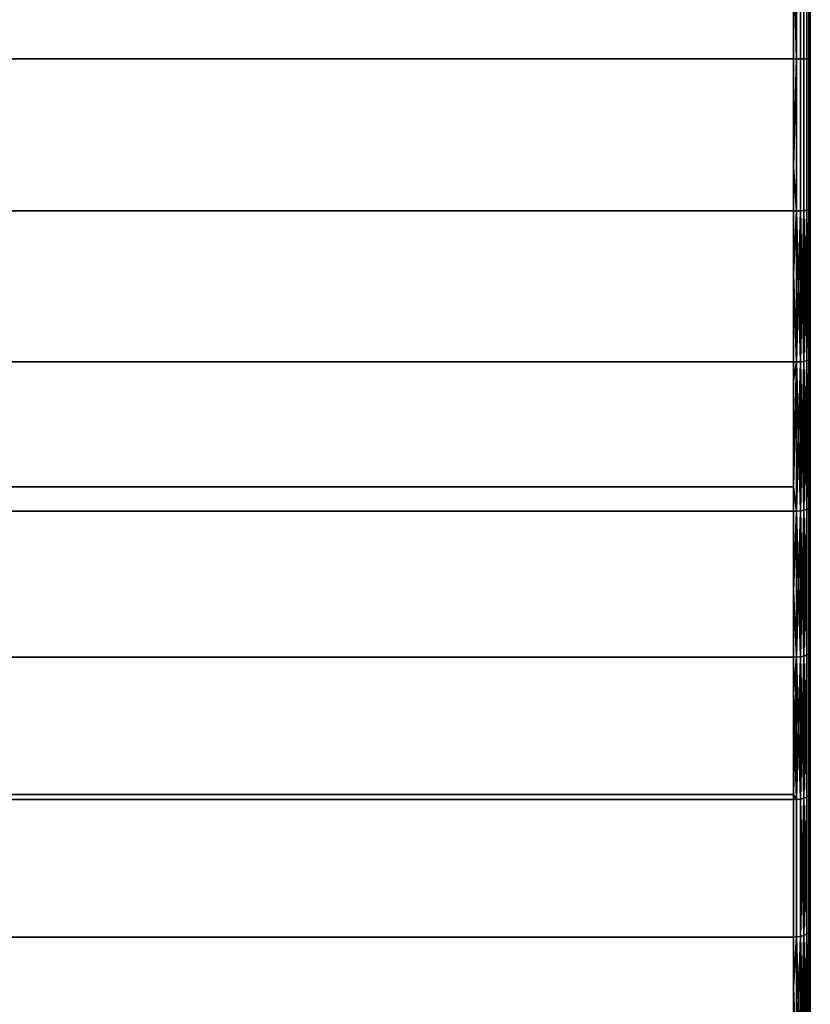
# Model space of a CAD drawing. Extents: x -0.051 to 0.051, y -0.912 to 0.
# Drawn here: x 0.033 to 0.042, y -0.064 to -0.053 of the extents above; entities that cross this region are included whole.
import ezdxf

# ---------------------------------------------------------------- set-up
doc = ezdxf.new("R2010")
doc.units = 0
doc.layers.add('L9_DREHEINHEIT_FARBE', color=7, linetype='CONTINUOUS')

msp = doc.modelspace()

# ---------------------------------------------------------------- linework, layer by layer
at = {"layer": 'L9_DREHEINHEIT_FARBE', "color": 253}
for points, invisible_edges in [([(-0.0418, -0.051816, 0.131552), (0.0418, -0.05129, 0.131573), (-0.0418, -0.0531, 0.1315), (-0.0418, -0.051816, 0.131552)], 11), ([(-0.0418, -0.0531, 0.1315), (0.0418, -0.05129, 0.131573), (0.0418, -0.0531, 0.1315), (-0.0418, -0.0531, 0.1315)], 11), ([(0.0418, -0.0531, 0.1765), (-0.0418, -0.05129, 0.176427), (-0.0418, -0.0531, 0.1765), (0.0418, -0.0531, 0.1765)], 9), ([(-0.0418, -0.05129, 0.176427), (0.0418, -0.0531, 0.1765), (0.0418, -0.05129, 0.176427), (-0.0418, -0.05129, 0.176427)], 9), ([(0.0418, -0.0531, 0.1315), (0.0418, -0.05129, 0.131573), (0.0418, -0.051816, 0.131552), (0.0418, -0.0531, 0.1315)], 9), ([(0.041834, -0.0531, 0.131503), (0.0418, -0.051816, 0.131552), (0.041834, -0.05129, 0.131576), (0.041834, -0.0531, 0.131503)], 8), ([(0.041834, -0.0531, 0.176497), (0.0418, -0.05129, 0.176427), (0.0418, -0.0531, 0.1765), (0.041834, -0.0531, 0.176497)], 9), ([(0.0418, -0.05129, 0.176427), (0.041834, -0.0531, 0.176497), (0.041834, -0.05129, 0.176424), (0.0418, -0.05129, 0.176427)], 9), ([(0.041881, -0.0531, 0.176483), (0.041834, -0.05129, 0.176424), (0.041834, -0.0531, 0.176497), (0.041881, -0.0531, 0.176483)], 9), ([(0.041834, -0.05129, 0.176424), (0.041881, -0.0531, 0.176483), (0.041881, -0.051291, 0.17641), (0.041834, -0.05129, 0.176424)], 9), ([(0.041881, -0.051291, 0.13159), (0.041834, -0.0531, 0.131503), (0.041834, -0.05129, 0.131576), (0.041881, -0.051291, 0.13159)], 9), ([(0.041834, -0.0531, 0.131503), (0.041881, -0.051291, 0.13159), (0.041881, -0.0531, 0.131517), (0.041834, -0.0531, 0.131503)], 9), ([(0.041923, -0.0531, 0.176458), (0.041881, -0.051291, 0.17641), (0.041881, -0.0531, 0.176483), (0.041923, -0.0531, 0.176458)], 9), ([(0.041881, -0.051291, 0.17641), (0.041923, -0.0531, 0.176458), (0.041923, -0.051293, 0.176385), (0.041881, -0.051291, 0.17641)], 9), ([(0.041923, -0.051293, 0.131615), (0.041881, -0.0531, 0.131517), (0.041881, -0.051291, 0.13159), (0.041923, -0.051293, 0.131615)], 9), ([(0.041881, -0.0531, 0.131517), (0.041923, -0.051293, 0.131615), (0.041923, -0.0531, 0.131542), (0.041881, -0.0531, 0.131517)], 9), ([(0.041958, -0.0531, 0.176423), (0.041923, -0.051293, 0.176385), (0.041923, -0.0531, 0.176458), (0.041958, -0.0531, 0.176423)], 9), ([(0.041923, -0.051293, 0.176385), (0.041958, -0.0531, 0.176423), (0.041958, -0.051296, 0.17635), (0.041923, -0.051293, 0.176385)], 9), ([(0.041958, -0.051296, 0.13165), (0.041923, -0.0531, 0.131542), (0.041923, -0.051293, 0.131615), (0.041958, -0.051296, 0.13165)], 9), ([(0.041923, -0.0531, 0.131542), (0.041958, -0.051296, 0.13165), (0.041958, -0.0531, 0.131577), (0.041923, -0.0531, 0.131542)], 9), ([(0.041983, -0.0531, 0.176381), (0.041958, -0.051296, 0.17635), (0.041958, -0.0531, 0.176423), (0.041983, -0.0531, 0.176381)], 9), ([(0.041958, -0.051296, 0.17635), (0.041983, -0.0531, 0.176381), (0.041983, -0.051299, 0.176308), (0.041958, -0.051296, 0.17635)], 9), ([(0.041983, -0.051299, 0.131692), (0.041958, -0.0531, 0.131577), (0.041958, -0.051296, 0.13165), (0.041983, -0.051299, 0.131692)], 9), ([(0.041958, -0.0531, 0.131577), (0.041983, -0.051299, 0.131692), (0.041983, -0.0531, 0.131619), (0.041958, -0.0531, 0.131577)], 9), ([(0.041983, -0.051299, 0.176308), (0.041983, -0.0531, 0.176381), (0.041997, -0.0531, 0.176333), (0.041983, -0.051299, 0.176308)], 8), ([(0.041983, -0.051299, 0.176308), (0.041997, -0.0531, 0.176333), (0.041997, -0.051303, 0.176261), (0.041983, -0.051299, 0.176308)], 8), ([(0.041997, -0.051303, 0.131739), (0.041983, -0.0531, 0.131619), (0.041983, -0.051299, 0.131692), (0.041997, -0.051303, 0.131739)], 9), ([(0.041983, -0.0531, 0.131619), (0.041997, -0.051303, 0.131739), (0.041997, -0.0531, 0.131666), (0.041983, -0.0531, 0.131619)], 9), ([(0.042, -0.0531, 0.1763), (0.041997, -0.051303, 0.176261), (0.041997, -0.0531, 0.176333), (0.042, -0.0531, 0.1763)], 9), ([(0.041997, -0.051303, 0.176261), (0.042, -0.0531, 0.1763), (0.042, -0.051306, 0.176228), (0.041997, -0.051303, 0.176261)], 9), ([(0.041997, -0.051303, 0.131739), (0.042, -0.051306, 0.131772), (0.042, -0.0531, 0.1317), (0.041997, -0.051303, 0.131739)], 8), ([(0.041997, -0.051303, 0.131739), (0.042, -0.0531, 0.1317), (0.041997, -0.0531, 0.131666), (0.041997, -0.051303, 0.131739)], 8), ([(0.042, -0.0531, 0.1763), (0.042, -0.0531, 0.1317), (0.042, -0.051306, 0.176228), (0.042, -0.0531, 0.1763)], 11), ([(0.042, -0.051306, 0.176228), (0.042, -0.0531, 0.1317), (0.042, -0.051306, 0.131772), (0.042, -0.051306, 0.176228)], 13), ([(0.041834, -0.0531, 0.131503), (0.0418, -0.0531, 0.1315), (0.0418, -0.051816, 0.131552), (0.041834, -0.0531, 0.131503)], 8), ([(0.0418, -0.0531, 0.1315), (-0.0418, -0.054384, 0.131552), (-0.0418, -0.0531, 0.1315), (0.0418, -0.0531, 0.1315)], 9), ([(-0.0418, -0.054384, 0.131552), (0.0418, -0.0531, 0.1315), (-0.0418, -0.05491, 0.131573), (-0.0418, -0.054384, 0.131552)], 11), ([(-0.0418, -0.05491, 0.131573), (0.0418, -0.0531, 0.1315), (0.0418, -0.05491, 0.131573), (-0.0418, -0.05491, 0.131573)], 11), ([(0.0418, -0.05491, 0.176427), (-0.0418, -0.0531, 0.1765), (-0.0418, -0.05491, 0.176427), (0.0418, -0.05491, 0.176427)], 9), ([(-0.0418, -0.0531, 0.1765), (0.0418, -0.05491, 0.176427), (0.0418, -0.0531, 0.1765), (-0.0418, -0.0531, 0.1765)], 9), ([(0.0418, -0.05491, 0.131573), (0.0418, -0.0531, 0.1315), (0.0418, -0.054384, 0.131552), (0.0418, -0.05491, 0.131573)], 9), ([(0.041834, -0.0531, 0.131503), (0.0418, -0.054384, 0.131552), (0.0418, -0.0531, 0.1315), (0.041834, -0.0531, 0.131503)], 8), ([(0.041834, -0.05491, 0.131576), (0.0418, -0.054384, 0.131552), (0.041834, -0.0531, 0.131503), (0.041834, -0.05491, 0.131576)], 8), ([(0.041834, -0.05491, 0.176424), (0.0418, -0.0531, 0.1765), (0.0418, -0.05491, 0.176427), (0.041834, -0.05491, 0.176424)], 9), ([(0.0418, -0.0531, 0.1765), (0.041834, -0.05491, 0.176424), (0.041834, -0.0531, 0.176497), (0.0418, -0.0531, 0.1765)], 9), ([(0.041881, -0.0531, 0.131517), (0.041834, -0.05491, 0.131576), (0.041834, -0.0531, 0.131503), (0.041881, -0.0531, 0.131517)], 9), ([(0.041834, -0.05491, 0.131576), (0.041881, -0.0531, 0.131517), (0.041881, -0.054909, 0.13159), (0.041834, -0.05491, 0.131576)], 9), ([(0.041881, -0.054909, 0.17641), (0.041834, -0.0531, 0.176497), (0.041834, -0.05491, 0.176424), (0.041881, -0.054909, 0.17641)], 9), ([(0.041834, -0.0531, 0.176497), (0.041881, -0.054909, 0.17641), (0.041881, -0.0531, 0.176483), (0.041834, -0.0531, 0.176497)], 9), ([(0.041923, -0.0531, 0.131542), (0.041881, -0.054909, 0.13159), (0.041881, -0.0531, 0.131517), (0.041923, -0.0531, 0.131542)], 9), ([(0.041881, -0.054909, 0.13159), (0.041923, -0.0531, 0.131542), (0.041923, -0.054907, 0.131615), (0.041881, -0.054909, 0.13159)], 9), ([(0.041923, -0.054907, 0.176385), (0.041881, -0.0531, 0.176483), (0.041881, -0.054909, 0.17641), (0.041923, -0.054907, 0.176385)], 9), ([(0.041881, -0.0531, 0.176483), (0.041923, -0.054907, 0.176385), (0.041923, -0.0531, 0.176458), (0.041881, -0.0531, 0.176483)], 9), ([(0.041923, -0.0531, 0.131542), (0.041958, -0.054904, 0.13165), (0.041923, -0.054907, 0.131615), (0.041923, -0.0531, 0.131542)], 9), ([(0.041958, -0.054904, 0.13165), (0.041923, -0.0531, 0.131542), (0.041958, -0.0531, 0.131577), (0.041958, -0.054904, 0.13165)], 9), ([(0.041958, -0.054904, 0.17635), (0.041923, -0.0531, 0.176458), (0.041923, -0.054907, 0.176385), (0.041958, -0.054904, 0.17635)], 9), ([(0.041923, -0.0531, 0.176458), (0.041958, -0.054904, 0.17635), (0.041958, -0.0531, 0.176423), (0.041923, -0.0531, 0.176458)], 9), ([(0.041958, -0.0531, 0.131577), (0.041983, -0.054901, 0.131692), (0.041958, -0.054904, 0.13165), (0.041958, -0.0531, 0.131577)], 9), ([(0.041983, -0.054901, 0.131692), (0.041958, -0.0531, 0.131577), (0.041983, -0.0531, 0.131619), (0.041983, -0.054901, 0.131692)], 9), ([(0.041983, -0.054901, 0.176308), (0.041958, -0.0531, 0.176423), (0.041958, -0.054904, 0.17635), (0.041983, -0.054901, 0.176308)], 9), ([(0.041958, -0.0531, 0.176423), (0.041983, -0.054901, 0.176308), (0.041983, -0.0531, 0.176381), (0.041958, -0.0531, 0.176423)], 9), ([(0.041983, -0.0531, 0.176381), (0.041983, -0.054901, 0.176308), (0.041997, -0.054897, 0.176261), (0.041983, -0.0531, 0.176381)], 8), ([(0.041997, -0.0531, 0.176333), (0.041983, -0.0531, 0.176381), (0.041997, -0.054897, 0.176261), (0.041997, -0.0531, 0.176333)], 8), ([(0.041983, -0.0531, 0.131619), (0.041997, -0.054897, 0.131739), (0.041983, -0.054901, 0.131692), (0.041983, -0.0531, 0.131619)], 9), ([(0.041997, -0.054897, 0.131739), (0.041983, -0.0531, 0.131619), (0.041997, -0.0531, 0.131666), (0.041997, -0.054897, 0.131739)], 9), ([(0.041997, -0.0531, 0.131666), (0.042, -0.0531, 0.1317), (0.042, -0.054894, 0.131772), (0.041997, -0.0531, 0.131666)], 8), ([(0.041997, -0.0531, 0.131666), (0.042, -0.054894, 0.131772), (0.041997, -0.054897, 0.131739), (0.041997, -0.0531, 0.131666)], 8), ([(0.042, -0.054894, 0.176228), (0.041997, -0.0531, 0.176333), (0.041997, -0.054897, 0.176261), (0.042, -0.054894, 0.176228)], 9), ([(0.041997, -0.0531, 0.176333), (0.042, -0.054894, 0.176228), (0.042, -0.0531, 0.1763), (0.041997, -0.0531, 0.176333)], 9), ([(0.042, -0.054894, 0.176228), (0.042, -0.054894, 0.131772), (0.042, -0.0531, 0.1763), (0.042, -0.054894, 0.176228)], 11), ([(0.042, -0.0531, 0.1763), (0.042, -0.054894, 0.131772), (0.042, -0.0531, 0.1317), (0.042, -0.0531, 0.1763)], 13), ([(0.041834, -0.05491, 0.131576), (0.0418, -0.05491, 0.131573), (0.0418, -0.054384, 0.131552), (0.041834, -0.05491, 0.131576)], 8), ([(-0.0418, -0.055663, 0.176336), (0.0418, -0.056709, 0.176209), (-0.0418, -0.05491, 0.176427), (-0.0418, -0.055663, 0.176336)], 11), ([(-0.0418, -0.05491, 0.176427), (0.0418, -0.056709, 0.176209), (0.0418, -0.05491, 0.176427), (-0.0418, -0.05491, 0.176427)], 11), ([(0.0418, -0.05491, 0.131573), (-0.0418, -0.056709, 0.131791), (-0.0418, -0.05491, 0.131573), (0.0418, -0.05491, 0.131573)], 9), ([(-0.0418, -0.056709, 0.131791), (0.0418, -0.05491, 0.131573), (0.0418, -0.056709, 0.131791), (-0.0418, -0.056709, 0.131791)], 9), ([(0.0418, -0.05491, 0.176427), (0.0418, -0.056709, 0.176209), (0.0418, -0.055663, 0.176336), (0.0418, -0.05491, 0.176427)], 9), ([(0.041834, -0.05491, 0.131576), (0.0418, -0.056709, 0.131791), (0.0418, -0.05491, 0.131573), (0.041834, -0.05491, 0.131576)], 9), ([(0.0418, -0.056709, 0.131791), (0.041834, -0.05491, 0.131576), (0.041834, -0.056709, 0.131794), (0.0418, -0.056709, 0.131791)], 9), ([(0.041834, -0.05491, 0.176424), (0.0418, -0.05491, 0.176427), (0.0418, -0.055663, 0.176336), (0.041834, -0.05491, 0.176424)], 8), ([(0.041834, -0.05491, 0.176424), (0.0418, -0.055663, 0.176336), (0.041834, -0.056709, 0.176206), (0.041834, -0.05491, 0.176424)], 8), ([(0.041881, -0.054909, 0.13159), (0.041834, -0.056709, 0.131794), (0.041834, -0.05491, 0.131576), (0.041881, -0.054909, 0.13159)], 8), ([(0.041881, -0.056707, 0.131808), (0.041834, -0.056709, 0.131794), (0.041881, -0.054909, 0.13159), (0.041881, -0.056707, 0.131808)], 8), ([(0.041881, -0.054909, 0.17641), (0.041834, -0.05491, 0.176424), (0.041881, -0.056707, 0.176192), (0.041881, -0.054909, 0.17641)], 8), ([(0.041881, -0.056707, 0.176192), (0.041834, -0.05491, 0.176424), (0.041834, -0.056709, 0.176206), (0.041881, -0.056707, 0.176192)], 8), ([(0.041923, -0.054907, 0.131615), (0.041881, -0.056707, 0.131808), (0.041881, -0.054909, 0.13159), (0.041923, -0.054907, 0.131615)], 8), ([(0.041923, -0.056702, 0.131833), (0.041881, -0.056707, 0.131808), (0.041923, -0.054907, 0.131615), (0.041923, -0.056702, 0.131833)], 8), ([(0.041923, -0.054907, 0.176385), (0.041881, -0.054909, 0.17641), (0.041923, -0.056702, 0.176167), (0.041923, -0.054907, 0.176385)], 8), ([(0.041923, -0.056702, 0.176167), (0.041881, -0.054909, 0.17641), (0.041881, -0.056707, 0.176192), (0.041923, -0.056702, 0.176167)], 8), ([(0.041958, -0.054904, 0.13165), (0.041923, -0.056702, 0.131833), (0.041923, -0.054907, 0.131615), (0.041958, -0.054904, 0.13165)], 8), ([(0.041958, -0.056697, 0.131867), (0.041923, -0.056702, 0.131833), (0.041958, -0.054904, 0.13165), (0.041958, -0.056697, 0.131867)], 8), ([(0.041958, -0.054904, 0.17635), (0.041923, -0.054907, 0.176385), (0.041958, -0.056697, 0.176133), (0.041958, -0.054904, 0.17635)], 8), ([(0.041958, -0.056697, 0.176133), (0.041923, -0.054907, 0.176385), (0.041923, -0.056702, 0.176167), (0.041958, -0.056697, 0.176133)], 8), ([(0.041983, -0.054901, 0.131692), (0.041958, -0.056697, 0.131867), (0.041958, -0.054904, 0.13165), (0.041983, -0.054901, 0.131692)], 8), ([(0.041983, -0.054901, 0.131692), (0.041983, -0.05669, 0.131909), (0.041958, -0.056697, 0.131867), (0.041983, -0.054901, 0.131692)], 8), ([(0.041983, -0.054901, 0.176308), (0.041958, -0.054904, 0.17635), (0.041983, -0.05669, 0.176091), (0.041983, -0.054901, 0.176308)], 8), ([(0.041958, -0.054904, 0.17635), (0.041958, -0.056697, 0.176133), (0.041983, -0.05669, 0.176091), (0.041958, -0.054904, 0.17635)], 8), ([(0.041997, -0.054897, 0.176261), (0.041983, -0.054901, 0.176308), (0.041997, -0.056683, 0.176044), (0.041997, -0.054897, 0.176261)], 8), ([(0.041997, -0.054897, 0.131739), (0.041983, -0.05669, 0.131909), (0.041983, -0.054901, 0.131692), (0.041997, -0.054897, 0.131739)], 8), ([(0.041997, -0.054897, 0.131739), (0.041997, -0.056683, 0.131956), (0.041983, -0.05669, 0.131909), (0.041997, -0.054897, 0.131739)], 8), ([(0.041983, -0.054901, 0.176308), (0.041983, -0.05669, 0.176091), (0.041997, -0.056683, 0.176044), (0.041983, -0.054901, 0.176308)], 8), ([(0.042, -0.056677, 0.131989), (0.041997, -0.054897, 0.131739), (0.042, -0.054894, 0.131772), (0.042, -0.056677, 0.131989)], 9), ([(0.041997, -0.054897, 0.176261), (0.042, -0.056677, 0.176011), (0.042, -0.054894, 0.176228), (0.041997, -0.054897, 0.176261)], 9), ([(0.041997, -0.054897, 0.131739), (0.042, -0.056677, 0.131989), (0.041997, -0.056683, 0.131956), (0.041997, -0.054897, 0.131739)], 9), ([(0.042, -0.056677, 0.176011), (0.041997, -0.054897, 0.176261), (0.041997, -0.056683, 0.176044), (0.042, -0.056677, 0.176011)], 9), ([(0.042, -0.056677, 0.176011), (0.042, -0.056677, 0.131989), (0.042, -0.054894, 0.176228), (0.042, -0.056677, 0.176011)], 11), ([(0.042, -0.054894, 0.176228), (0.042, -0.056677, 0.131989), (0.042, -0.054894, 0.131772), (0.042, -0.054894, 0.176228)], 13), ([(0.0418, -0.056709, 0.176209), (-0.0418, -0.055663, 0.176336), (-0.0418, -0.056709, 0.176209), (0.0418, -0.056709, 0.176209)], 9), ([(0.041834, -0.056709, 0.176206), (0.0418, -0.055663, 0.176336), (0.0418, -0.056709, 0.176209), (0.041834, -0.056709, 0.176206)], 8), ([(0.0418, -0.056709, 0.131791), (-0.0418, -0.056935, 0.131837), (-0.0418, -0.056709, 0.131791), (0.0418, -0.056709, 0.131791)], 9), ([(-0.0418, -0.056935, 0.131837), (0.0418, -0.056709, 0.131791), (-0.0418, -0.058485, 0.132154), (-0.0418, -0.056935, 0.131837)], 11), ([(-0.0418, -0.058485, 0.132154), (0.0418, -0.056709, 0.131791), (0.0418, -0.058485, 0.132154), (-0.0418, -0.058485, 0.132154)], 11), ([(0.0418, -0.058194, 0.175905), (-0.0418, -0.056709, 0.176209), (-0.0418, -0.058194, 0.175905), (0.0418, -0.058194, 0.175905)], 9), ([(-0.0418, -0.056709, 0.176209), (0.0418, -0.058194, 0.175905), (0.0418, -0.056709, 0.176209), (-0.0418, -0.056709, 0.176209)], 9), ([(0.0418, -0.058485, 0.132154), (0.0418, -0.056709, 0.131791), (0.0418, -0.056935, 0.131837), (0.0418, -0.058485, 0.132154)], 9), ([(0.041834, -0.056709, 0.131794), (0.0418, -0.056935, 0.131837), (0.0418, -0.056709, 0.131791), (0.041834, -0.056709, 0.131794)], 8), ([(0.041834, -0.056709, 0.131794), (0.0418, -0.058485, 0.132154), (0.0418, -0.056935, 0.131837), (0.041834, -0.056709, 0.131794)], 9), ([(0.0418, -0.058485, 0.132154), (0.041834, -0.056709, 0.131794), (0.041834, -0.058484, 0.132157), (0.0418, -0.058485, 0.132154)], 9), ([(0.041834, -0.056709, 0.176206), (0.0418, -0.058194, 0.175905), (0.041834, -0.058484, 0.175843), (0.041834, -0.056709, 0.176206)], 8), ([(0.041834, -0.056709, 0.176206), (0.0418, -0.056709, 0.176209), (0.0418, -0.058194, 0.175905), (0.041834, -0.056709, 0.176206)], 8), ([(0.041881, -0.056707, 0.131808), (0.041834, -0.058484, 0.132157), (0.041834, -0.056709, 0.131794), (0.041881, -0.056707, 0.131808)], 8), ([(0.041881, -0.058481, 0.13217), (0.041834, -0.058484, 0.132157), (0.041881, -0.056707, 0.131808), (0.041881, -0.058481, 0.13217)], 8), ([(0.041881, -0.056707, 0.176192), (0.041834, -0.056709, 0.176206), (0.041881, -0.058481, 0.17583), (0.041881, -0.056707, 0.176192)], 8), ([(0.041881, -0.058481, 0.17583), (0.041834, -0.056709, 0.176206), (0.041834, -0.058484, 0.175843), (0.041881, -0.058481, 0.17583)], 8), ([(0.041923, -0.056702, 0.131833), (0.041881, -0.058481, 0.13217), (0.041881, -0.056707, 0.131808), (0.041923, -0.056702, 0.131833)], 8), ([(0.041923, -0.058474, 0.132195), (0.041881, -0.058481, 0.13217), (0.041923, -0.056702, 0.131833), (0.041923, -0.058474, 0.132195)], 8), ([(0.041923, -0.056702, 0.176167), (0.041881, -0.056707, 0.176192), (0.041923, -0.058474, 0.175805), (0.041923, -0.056702, 0.176167)], 8), ([(0.041923, -0.058474, 0.175805), (0.041881, -0.056707, 0.176192), (0.041881, -0.058481, 0.17583), (0.041923, -0.058474, 0.175805)], 8), ([(0.041958, -0.056697, 0.131867), (0.041923, -0.058474, 0.132195), (0.041923, -0.056702, 0.131833), (0.041958, -0.056697, 0.131867)], 8), ([(0.041958, -0.056697, 0.131867), (0.041958, -0.058466, 0.132229), (0.041923, -0.058474, 0.132195), (0.041958, -0.056697, 0.131867)], 8), ([(0.041958, -0.056697, 0.176133), (0.041923, -0.056702, 0.176167), (0.041958, -0.058466, 0.175771), (0.041958, -0.056697, 0.176133)], 8), ([(0.041923, -0.056702, 0.176167), (0.041923, -0.058474, 0.175805), (0.041958, -0.058466, 0.175771), (0.041923, -0.056702, 0.176167)], 8), ([(0.041983, -0.05669, 0.131909), (0.041958, -0.058466, 0.132229), (0.041958, -0.056697, 0.131867), (0.041983, -0.05669, 0.131909)], 8), ([(0.041983, -0.05669, 0.131909), (0.041983, -0.058456, 0.13227), (0.041958, -0.058466, 0.132229), (0.041983, -0.05669, 0.131909)], 8), ([(0.041983, -0.05669, 0.176091), (0.041958, -0.056697, 0.176133), (0.041983, -0.058456, 0.17573), (0.041983, -0.05669, 0.176091)], 8), ([(0.041958, -0.056697, 0.176133), (0.041958, -0.058466, 0.175771), (0.041983, -0.058456, 0.17573), (0.041958, -0.056697, 0.176133)], 8), ([(0.041997, -0.056683, 0.176044), (0.041983, -0.05669, 0.176091), (0.041997, -0.058445, 0.175685), (0.041997, -0.056683, 0.176044)], 8), ([(0.041997, -0.056683, 0.131956), (0.041983, -0.058456, 0.13227), (0.041983, -0.05669, 0.131909), (0.041997, -0.056683, 0.131956)], 8), ([(0.041997, -0.056683, 0.131956), (0.041997, -0.058445, 0.132315), (0.041983, -0.058456, 0.13227), (0.041997, -0.056683, 0.131956)], 8), ([(0.041983, -0.05669, 0.176091), (0.041983, -0.058456, 0.17573), (0.041997, -0.058445, 0.175685), (0.041983, -0.05669, 0.176091)], 8), ([(0.042, -0.058437, 0.132348), (0.041997, -0.056683, 0.131956), (0.042, -0.056677, 0.131989), (0.042, -0.058437, 0.132348)], 9), ([(0.041997, -0.056683, 0.176044), (0.042, -0.058437, 0.175652), (0.042, -0.056677, 0.176011), (0.041997, -0.056683, 0.176044)], 9), ([(0.041997, -0.056683, 0.131956), (0.042, -0.058437, 0.132348), (0.041997, -0.058445, 0.132315), (0.041997, -0.056683, 0.131956)], 9), ([(0.042, -0.058437, 0.175652), (0.041997, -0.056683, 0.176044), (0.041997, -0.058445, 0.175685), (0.042, -0.058437, 0.175652)], 9), ([(0.042, -0.058437, 0.175652), (0.042, -0.058437, 0.132348), (0.042, -0.056677, 0.176011), (0.042, -0.058437, 0.175652)], 11), ([(0.042, -0.056677, 0.176011), (0.042, -0.058437, 0.132348), (0.042, -0.056677, 0.131989), (0.042, -0.056677, 0.176011)], 13), ([(0.0418, -0.058485, 0.175846), (-0.0418, -0.058194, 0.175905), (-0.0418, -0.058485, 0.175846), (0.0418, -0.058485, 0.175846)], 9), ([(-0.0418, -0.058194, 0.175905), (0.0418, -0.058485, 0.175846), (0.0418, -0.058194, 0.175905), (-0.0418, -0.058194, 0.175905)], 9), ([(0.041834, -0.058484, 0.175843), (0.0418, -0.058194, 0.175905), (0.0418, -0.058485, 0.175846), (0.041834, -0.058484, 0.175843)], 8), ([(0.0418, -0.058485, 0.132154), (-0.0418, -0.059434, 0.132429), (-0.0418, -0.058485, 0.132154), (0.0418, -0.058485, 0.132154)], 9), ([(-0.0418, -0.059434, 0.132429), (0.0418, -0.058485, 0.132154), (-0.0418, -0.060225, 0.132658), (-0.0418, -0.059434, 0.132429)], 11), ([(-0.0418, -0.060225, 0.132658), (0.0418, -0.058485, 0.132154), (0.0418, -0.060225, 0.132658), (-0.0418, -0.060225, 0.132658)], 11), ([(0.0418, -0.060225, 0.175342), (-0.0418, -0.058485, 0.175846), (-0.0418, -0.060225, 0.175342), (0.0418, -0.060225, 0.175342)], 9), ([(-0.0418, -0.058485, 0.175846), (0.0418, -0.060225, 0.175342), (0.0418, -0.058485, 0.175846), (-0.0418, -0.058485, 0.175846)], 9), ([(0.041834, -0.058484, 0.132157), (0.0418, -0.059434, 0.132429), (0.0418, -0.058485, 0.132154), (0.041834, -0.058484, 0.132157)], 8), ([(0.041834, -0.060224, 0.132661), (0.0418, -0.059434, 0.132429), (0.041834, -0.058484, 0.132157), (0.041834, -0.060224, 0.132661)], 8), ([(0.0418, -0.058485, 0.175846), (0.041834, -0.060224, 0.175339), (0.041834, -0.058484, 0.175843), (0.0418, -0.058485, 0.175846)], 9), ([(0.0418, -0.060225, 0.132658), (0.0418, -0.058485, 0.132154), (0.0418, -0.059434, 0.132429), (0.0418, -0.060225, 0.132658)], 9), ([(0.041834, -0.060224, 0.175339), (0.0418, -0.058485, 0.175846), (0.0418, -0.060225, 0.175342), (0.041834, -0.060224, 0.175339)], 9), ([(0.041881, -0.058481, 0.13217), (0.041834, -0.060224, 0.132661), (0.041834, -0.058484, 0.132157), (0.041881, -0.058481, 0.13217)], 8), ([(0.041881, -0.06022, 0.132674), (0.041834, -0.060224, 0.132661), (0.041881, -0.058481, 0.13217), (0.041881, -0.06022, 0.132674)], 8), ([(0.041881, -0.058481, 0.17583), (0.041834, -0.058484, 0.175843), (0.041881, -0.06022, 0.175326), (0.041881, -0.058481, 0.17583)], 8), ([(0.041881, -0.06022, 0.175326), (0.041834, -0.058484, 0.175843), (0.041834, -0.060224, 0.175339), (0.041881, -0.06022, 0.175326)], 8), ([(0.041923, -0.058474, 0.132195), (0.041881, -0.06022, 0.132674), (0.041881, -0.058481, 0.13217), (0.041923, -0.058474, 0.132195)], 8), ([(0.041923, -0.060212, 0.132698), (0.041881, -0.06022, 0.132674), (0.041923, -0.058474, 0.132195), (0.041923, -0.060212, 0.132698)], 8), ([(0.041923, -0.058474, 0.175805), (0.041881, -0.058481, 0.17583), (0.041923, -0.060212, 0.175302), (0.041923, -0.058474, 0.175805)], 8), ([(0.041923, -0.060212, 0.175302), (0.041881, -0.058481, 0.17583), (0.041881, -0.06022, 0.175326), (0.041923, -0.060212, 0.175302)], 8), ([(0.041958, -0.058466, 0.132229), (0.041923, -0.060212, 0.132698), (0.041923, -0.058474, 0.132195), (0.041958, -0.058466, 0.132229)], 8), ([(0.041958, -0.058466, 0.132229), (0.041958, -0.060201, 0.132731), (0.041923, -0.060212, 0.132698), (0.041958, -0.058466, 0.132229)], 8), ([(0.041958, -0.058466, 0.175771), (0.041923, -0.058474, 0.175805), (0.041958, -0.060201, 0.175269), (0.041958, -0.058466, 0.175771)], 8), ([(0.041923, -0.058474, 0.175805), (0.041923, -0.060212, 0.175302), (0.041958, -0.060201, 0.175269), (0.041923, -0.058474, 0.175805)], 8), ([(0.041983, -0.060187, 0.132771), (0.041958, -0.058466, 0.132229), (0.041983, -0.058456, 0.13227), (0.041983, -0.060187, 0.132771)], 9), ([(0.041958, -0.058466, 0.175771), (0.041983, -0.060187, 0.175229), (0.041983, -0.058456, 0.17573), (0.041958, -0.058466, 0.175771)], 9), ([(0.041958, -0.058466, 0.132229), (0.041983, -0.060187, 0.132771), (0.041958, -0.060201, 0.132731), (0.041958, -0.058466, 0.132229)], 9), ([(0.041983, -0.060187, 0.175229), (0.041958, -0.058466, 0.175771), (0.041958, -0.060201, 0.175269), (0.041983, -0.060187, 0.175229)], 9), ([(0.041997, -0.058445, 0.132315), (0.041983, -0.060187, 0.132771), (0.041983, -0.058456, 0.13227), (0.041997, -0.058445, 0.132315)], 8), ([(0.041997, -0.058445, 0.132315), (0.041997, -0.060172, 0.132816), (0.041983, -0.060187, 0.132771), (0.041997, -0.058445, 0.132315)], 8), ([(0.041997, -0.058445, 0.175685), (0.041983, -0.058456, 0.17573), (0.041997, -0.060172, 0.175184), (0.041997, -0.058445, 0.175685)], 8), ([(0.041983, -0.058456, 0.17573), (0.041983, -0.060187, 0.175229), (0.041997, -0.060172, 0.175184), (0.041983, -0.058456, 0.17573)], 8), ([(0.042, -0.060162, 0.132848), (0.041997, -0.058445, 0.132315), (0.042, -0.058437, 0.132348), (0.042, -0.060162, 0.132848)], 9), ([(0.041997, -0.058445, 0.175685), (0.042, -0.060162, 0.175152), (0.042, -0.058437, 0.175652), (0.041997, -0.058445, 0.175685)], 9), ([(0.041997, -0.058445, 0.132315), (0.042, -0.060162, 0.132848), (0.041997, -0.060172, 0.132816), (0.041997, -0.058445, 0.132315)], 9), ([(0.042, -0.060162, 0.175152), (0.041997, -0.058445, 0.175685), (0.041997, -0.060172, 0.175184), (0.042, -0.060162, 0.175152)], 9), ([(0.042, -0.060162, 0.175152), (0.042, -0.060162, 0.132848), (0.042, -0.058437, 0.175652), (0.042, -0.060162, 0.175152)], 11), ([(0.042, -0.058437, 0.175652), (0.042, -0.060162, 0.132848), (0.042, -0.058437, 0.132348), (0.042, -0.058437, 0.175652)], 13), ([(0.041834, -0.060224, 0.132661), (0.0418, -0.060225, 0.132658), (0.0418, -0.059434, 0.132429), (0.041834, -0.060224, 0.132661)], 8), ([(-0.0418, -0.060656, 0.175179), (0.0418, -0.061919, 0.1747), (-0.0418, -0.060225, 0.175342), (-0.0418, -0.060656, 0.175179)], 11), ([(-0.0418, -0.060225, 0.175342), (0.0418, -0.061919, 0.1747), (0.0418, -0.060225, 0.175342), (-0.0418, -0.060225, 0.175342)], 11), ([(0.0418, -0.060225, 0.132658), (-0.0418, -0.061858, 0.133277), (-0.0418, -0.060225, 0.132658), (0.0418, -0.060225, 0.132658)], 9), ([(-0.0418, -0.061858, 0.133277), (0.0418, -0.060225, 0.132658), (0.0418, -0.061858, 0.133277), (-0.0418, -0.061858, 0.133277)], 9), ([(0.041834, -0.060224, 0.132661), (0.0418, -0.061858, 0.133277), (0.0418, -0.060225, 0.132658), (0.041834, -0.060224, 0.132661)], 8), ([(0.041834, -0.061918, 0.133303), (0.0418, -0.061858, 0.133277), (0.041834, -0.060224, 0.132661), (0.041834, -0.061918, 0.133303)], 8), ([(0.041834, -0.060224, 0.175339), (0.0418, -0.060225, 0.175342), (0.0418, -0.060656, 0.175179), (0.041834, -0.060224, 0.175339)], 8), ([(0.041834, -0.060224, 0.175339), (0.0418, -0.060656, 0.175179), (0.041834, -0.061918, 0.174697), (0.041834, -0.060224, 0.175339)], 8), ([(0.0418, -0.060225, 0.175342), (0.0418, -0.061919, 0.1747), (0.0418, -0.060656, 0.175179), (0.0418, -0.060225, 0.175342)], 9), ([(0.041881, -0.06022, 0.132674), (0.041834, -0.061918, 0.133303), (0.041834, -0.060224, 0.132661), (0.041881, -0.06022, 0.132674)], 8), ([(0.041881, -0.061913, 0.133316), (0.041834, -0.061918, 0.133303), (0.041881, -0.06022, 0.132674), (0.041881, -0.061913, 0.133316)], 8), ([(0.041881, -0.06022, 0.175326), (0.041834, -0.060224, 0.175339), (0.041881, -0.061913, 0.174684), (0.041881, -0.06022, 0.175326)], 8), ([(0.041881, -0.061913, 0.174684), (0.041834, -0.060224, 0.175339), (0.041834, -0.061918, 0.174697), (0.041881, -0.061913, 0.174684)], 8), ([(0.041923, -0.060212, 0.132698), (0.041881, -0.061913, 0.133316), (0.041881, -0.06022, 0.132674), (0.041923, -0.060212, 0.132698)], 8), ([(0.041923, -0.061903, 0.133339), (0.041881, -0.061913, 0.133316), (0.041923, -0.060212, 0.132698), (0.041923, -0.061903, 0.133339)], 8), ([(0.041923, -0.060212, 0.175302), (0.041881, -0.06022, 0.175326), (0.041923, -0.061903, 0.174661), (0.041923, -0.060212, 0.175302)], 8), ([(0.041923, -0.061903, 0.174661), (0.041881, -0.06022, 0.175326), (0.041881, -0.061913, 0.174684), (0.041923, -0.061903, 0.174661)], 8), ([(0.041958, -0.060201, 0.132731), (0.041923, -0.061903, 0.133339), (0.041923, -0.060212, 0.132698), (0.041958, -0.060201, 0.132731)], 8), ([(0.041958, -0.060201, 0.132731), (0.041958, -0.061889, 0.133371), (0.041923, -0.061903, 0.133339), (0.041958, -0.060201, 0.132731)], 8), ([(0.041958, -0.060201, 0.175269), (0.041923, -0.060212, 0.175302), (0.041958, -0.061889, 0.174629), (0.041958, -0.060201, 0.175269)], 8), ([(0.041923, -0.060212, 0.175302), (0.041923, -0.061903, 0.174661), (0.041958, -0.061889, 0.174629), (0.041923, -0.060212, 0.175302)], 8), ([(0.041983, -0.061872, 0.13341), (0.041958, -0.060201, 0.132731), (0.041983, -0.060187, 0.132771), (0.041983, -0.061872, 0.13341)], 9), ([(0.041958, -0.060201, 0.175269), (0.041983, -0.061872, 0.17459), (0.041983, -0.060187, 0.175229), (0.041958, -0.060201, 0.175269)], 9), ([(0.041958, -0.060201, 0.132731), (0.041983, -0.061872, 0.13341), (0.041958, -0.061889, 0.133371), (0.041958, -0.060201, 0.132731)], 9), ([(0.041983, -0.061872, 0.17459), (0.041958, -0.060201, 0.175269), (0.041958, -0.061889, 0.174629), (0.041983, -0.061872, 0.17459)], 9), ([(0.041983, -0.060187, 0.175229), (0.041997, -0.061854, 0.174546), (0.041997, -0.060172, 0.175184), (0.041983, -0.060187, 0.175229)], 9), ([(0.041997, -0.061854, 0.133454), (0.041983, -0.060187, 0.132771), (0.041997, -0.060172, 0.132816), (0.041997, -0.061854, 0.133454)], 9), ([(0.041997, -0.061854, 0.174546), (0.041983, -0.060187, 0.175229), (0.041983, -0.061872, 0.17459), (0.041997, -0.061854, 0.174546)], 9), ([(0.041983, -0.060187, 0.132771), (0.041997, -0.061854, 0.133454), (0.041983, -0.061872, 0.13341), (0.041983, -0.060187, 0.132771)], 9), ([(0.042, -0.060162, 0.132848), (0.042, -0.061841, 0.133484), (0.041997, -0.060172, 0.132816), (0.042, -0.060162, 0.132848)], 8), ([(0.042, -0.060162, 0.175152), (0.041997, -0.061854, 0.174546), (0.042, -0.061841, 0.174516), (0.042, -0.060162, 0.175152)], 8), ([(0.042, -0.060162, 0.175152), (0.041997, -0.060172, 0.175184), (0.041997, -0.061854, 0.174546), (0.042, -0.060162, 0.175152)], 8), ([(0.041997, -0.060172, 0.132816), (0.042, -0.061841, 0.133484), (0.041997, -0.061854, 0.133454), (0.041997, -0.060172, 0.132816)], 8), ([(0.042, -0.061841, 0.174516), (0.042, -0.061841, 0.133484), (0.042, -0.060162, 0.175152), (0.042, -0.061841, 0.174516)], 11), ([(0.042, -0.060162, 0.175152), (0.042, -0.061841, 0.133484), (0.042, -0.060162, 0.132848), (0.042, -0.060162, 0.175152)], 13), ([(0.0418, -0.061919, 0.1747), (-0.0418, -0.060656, 0.175179), (-0.0418, -0.061919, 0.1747), (0.0418, -0.061919, 0.1747)], 9), ([(0.041834, -0.061918, 0.174697), (0.0418, -0.060656, 0.175179), (0.0418, -0.061919, 0.1747), (0.041834, -0.061918, 0.174697)], 8), ([(0.0418, -0.061858, 0.133277), (-0.0418, -0.061919, 0.1333), (-0.0418, -0.061858, 0.133277), (0.0418, -0.061858, 0.133277)], 9), ([(-0.0418, -0.061919, 0.1333), (0.0418, -0.061858, 0.133277), (0.0418, -0.061919, 0.1333), (-0.0418, -0.061919, 0.1333)], 9), ([(0.041834, -0.061918, 0.133303), (0.0418, -0.061919, 0.1333), (0.0418, -0.061858, 0.133277), (0.041834, -0.061918, 0.133303)], 8), ([(0.041958, -0.061889, 0.133371), (0.041923, -0.063537, 0.134115), (0.041923, -0.061903, 0.133339), (0.041958, -0.061889, 0.133371)], 8), ([(0.041958, -0.061889, 0.133371), (0.041958, -0.06352, 0.134145), (0.041923, -0.063537, 0.134115), (0.041958, -0.061889, 0.133371)], 8), ([(0.041958, -0.061889, 0.174629), (0.041923, -0.061903, 0.174661), (0.041958, -0.06352, 0.173855), (0.041958, -0.061889, 0.174629)], 8), ([(0.041983, -0.063501, 0.134183), (0.041958, -0.061889, 0.133371), (0.041983, -0.061872, 0.13341), (0.041983, -0.063501, 0.134183)], 9), ([(0.041958, -0.061889, 0.174629), (0.041983, -0.063501, 0.173817), (0.041983, -0.061872, 0.17459), (0.041958, -0.061889, 0.174629)], 9), ([(0.041958, -0.061889, 0.133371), (0.041983, -0.063501, 0.134183), (0.041958, -0.06352, 0.134145), (0.041958, -0.061889, 0.133371)], 9), ([(0.041983, -0.063501, 0.173817), (0.041958, -0.061889, 0.174629), (0.041958, -0.06352, 0.173855), (0.041983, -0.063501, 0.173817)], 9), ([(0.041983, -0.061872, 0.17459), (0.041997, -0.063479, 0.173775), (0.041997, -0.061854, 0.174546), (0.041983, -0.061872, 0.17459)], 9), ([(0.041997, -0.063479, 0.134225), (0.041983, -0.061872, 0.13341), (0.041997, -0.061854, 0.133454), (0.041997, -0.063479, 0.134225)], 9), ([(0.041997, -0.063479, 0.173775), (0.041983, -0.061872, 0.17459), (0.041983, -0.063501, 0.173817), (0.041997, -0.063479, 0.173775)], 9), ([(0.041983, -0.061872, 0.13341), (0.041997, -0.063479, 0.134225), (0.041983, -0.063501, 0.134183), (0.041983, -0.061872, 0.13341)], 9), ([(0.042, -0.063463, 0.134254), (0.041997, -0.061854, 0.133454), (0.042, -0.061841, 0.133484), (0.042, -0.063463, 0.134254)], 9), ([(0.041997, -0.061854, 0.174546), (0.042, -0.063463, 0.173746), (0.042, -0.061841, 0.174516), (0.041997, -0.061854, 0.174546)], 9), ([(0.041997, -0.061854, 0.133454), (0.042, -0.063463, 0.134254), (0.041997, -0.063479, 0.134225), (0.041997, -0.061854, 0.133454)], 9), ([(0.042, -0.063463, 0.173746), (0.041997, -0.061854, 0.174546), (0.041997, -0.063479, 0.173775), (0.042, -0.063463, 0.173746)], 9), ([(0.042, -0.063463, 0.173746), (0.042, -0.063463, 0.134254), (0.042, -0.061841, 0.174516), (0.042, -0.063463, 0.173746)], 11), ([(0.042, -0.061841, 0.174516), (0.042, -0.063463, 0.134254), (0.042, -0.061841, 0.133484), (0.042, -0.061841, 0.174516)], 13), ([(-0.0418, -0.063021, 0.174177), (0.0418, -0.063556, 0.173923), (-0.0418, -0.061919, 0.1747), (-0.0418, -0.063021, 0.174177)], 11), ([(-0.0418, -0.061919, 0.1747), (0.0418, -0.063556, 0.173923), (0.0418, -0.061919, 0.1747), (-0.0418, -0.061919, 0.1747)], 11), ([(0.0418, -0.061919, 0.1333), (-0.0418, -0.063556, 0.134077), (-0.0418, -0.061919, 0.1333), (0.0418, -0.061919, 0.1333)], 9), ([(-0.0418, -0.063556, 0.134077), (0.0418, -0.061919, 0.1333), (0.0418, -0.063556, 0.134077), (-0.0418, -0.063556, 0.134077)], 9), ([(0.0418, -0.061919, 0.1747), (0.041834, -0.063555, 0.17392), (0.041834, -0.061918, 0.174697), (0.0418, -0.061919, 0.1747)], 9), ([(0.041834, -0.061918, 0.133303), (0.0418, -0.063556, 0.134077), (0.0418, -0.061919, 0.1333), (0.041834, -0.061918, 0.133303)], 9), ([(0.0418, -0.063556, 0.134077), (0.041834, -0.061918, 0.133303), (0.041834, -0.063555, 0.13408), (0.0418, -0.063556, 0.134077)], 9), ([(0.0418, -0.061919, 0.1747), (0.0418, -0.063556, 0.173923), (0.0418, -0.063021, 0.174177), (0.0418, -0.061919, 0.1747)], 9), ([(0.0418, -0.063021, 0.174177), (0.041834, -0.063555, 0.17392), (0.0418, -0.061919, 0.1747), (0.0418, -0.063021, 0.174177)], 11), ([(0.041881, -0.061913, 0.133316), (0.041834, -0.063555, 0.13408), (0.041834, -0.061918, 0.133303), (0.041881, -0.061913, 0.133316)], 9), ([(0.041834, -0.063555, 0.13408), (0.041881, -0.061913, 0.133316), (0.041881, -0.063548, 0.134092), (0.041834, -0.063555, 0.13408)], 9), ([(0.041834, -0.061918, 0.174697), (0.041881, -0.063548, 0.173908), (0.041881, -0.061913, 0.174684), (0.041834, -0.061918, 0.174697)], 9), ([(0.041881, -0.063548, 0.173908), (0.041834, -0.061918, 0.174697), (0.041834, -0.063555, 0.17392), (0.041881, -0.063548, 0.173908)], 9), ([(0.041923, -0.061903, 0.133339), (0.041881, -0.063548, 0.134092), (0.041881, -0.061913, 0.133316), (0.041923, -0.061903, 0.133339)], 8), ([(0.041923, -0.063537, 0.134115), (0.041881, -0.063548, 0.134092), (0.041923, -0.061903, 0.133339), (0.041923, -0.063537, 0.134115)], 8), ([(0.041923, -0.061903, 0.174661), (0.041881, -0.061913, 0.174684), (0.041923, -0.063537, 0.173885), (0.041923, -0.061903, 0.174661)], 8), ([(0.041923, -0.063537, 0.173885), (0.041881, -0.061913, 0.174684), (0.041881, -0.063548, 0.173908), (0.041923, -0.063537, 0.173885)], 8), ([(0.041923, -0.061903, 0.174661), (0.041923, -0.063537, 0.173885), (0.041958, -0.06352, 0.173855), (0.041923, -0.061903, 0.174661)], 8), ([(0.0418, -0.063556, 0.173923), (-0.0418, -0.063021, 0.174177), (-0.0418, -0.063556, 0.173923), (0.0418, -0.063556, 0.173923)], 9), ([(0.041834, -0.063555, 0.17392), (0.0418, -0.063021, 0.174177), (0.0418, -0.063556, 0.173923), (0.041834, -0.063555, 0.17392)], 9), ([(0.041923, -0.063537, 0.134115), (0.041881, -0.065116, 0.134998), (0.041881, -0.063548, 0.134092), (0.041923, -0.063537, 0.134115)], 8), ([(0.041923, -0.065103, 0.135019), (0.041881, -0.065116, 0.134998), (0.041923, -0.063537, 0.134115), (0.041923, -0.065103, 0.135019)], 8), ([(0.041923, -0.063537, 0.173885), (0.041881, -0.063548, 0.173908), (0.041923, -0.065103, 0.172981), (0.041923, -0.063537, 0.173885)], 8), ([(0.041958, -0.06352, 0.134145), (0.041923, -0.065103, 0.135019), (0.041923, -0.063537, 0.134115), (0.041958, -0.06352, 0.134145)], 8), ([(0.041958, -0.06352, 0.134145), (0.041958, -0.065084, 0.135048), (0.041923, -0.065103, 0.135019), (0.041958, -0.06352, 0.134145)], 8), ([(0.041958, -0.06352, 0.173855), (0.041923, -0.063537, 0.173885), (0.041958, -0.065084, 0.172952), (0.041958, -0.06352, 0.173855)], 8), ([(0.041923, -0.063537, 0.173885), (0.041923, -0.065103, 0.172981), (0.041958, -0.065084, 0.172952), (0.041923, -0.063537, 0.173885)], 8), ([(0.041983, -0.063501, 0.134183), (0.041958, -0.065084, 0.135048), (0.041958, -0.06352, 0.134145), (0.041983, -0.063501, 0.134183)], 8), ([(0.041983, -0.063501, 0.134183), (0.041983, -0.065062, 0.135084), (0.041958, -0.065084, 0.135048), (0.041983, -0.063501, 0.134183)], 8), ([(0.041983, -0.063501, 0.173817), (0.041958, -0.06352, 0.173855), (0.041983, -0.065062, 0.172916), (0.041983, -0.063501, 0.173817)], 8), ([(0.041958, -0.06352, 0.173855), (0.041958, -0.065084, 0.172952), (0.041983, -0.065062, 0.172916), (0.041958, -0.06352, 0.173855)], 8), ([(0.041983, -0.063501, 0.173817), (0.041997, -0.065036, 0.172876), (0.041997, -0.063479, 0.173775), (0.041983, -0.063501, 0.173817)], 9), ([(0.041997, -0.065036, 0.135124), (0.041983, -0.063501, 0.134183), (0.041997, -0.063479, 0.134225), (0.041997, -0.065036, 0.135124)], 9), ([(0.041997, -0.065036, 0.172876), (0.041983, -0.063501, 0.173817), (0.041983, -0.065062, 0.172916), (0.041997, -0.065036, 0.172876)], 9), ([(0.041983, -0.063501, 0.134183), (0.041997, -0.065036, 0.135124), (0.041983, -0.065062, 0.135084), (0.041983, -0.063501, 0.134183)], 9), ([(0.042, -0.065019, 0.135152), (0.041997, -0.063479, 0.134225), (0.042, -0.063463, 0.134254), (0.042, -0.065019, 0.135152)], 9), ([(0.041997, -0.063479, 0.173775), (0.042, -0.065019, 0.172848), (0.042, -0.063463, 0.173746), (0.041997, -0.063479, 0.173775)], 9), ([(0.041997, -0.063479, 0.134225), (0.042, -0.065019, 0.135152), (0.041997, -0.065036, 0.135124), (0.041997, -0.063479, 0.134225)], 9), ([(0.042, -0.065019, 0.172848), (0.041997, -0.063479, 0.173775), (0.041997, -0.065036, 0.172876), (0.042, -0.065019, 0.172848)], 9), ([(0.042, -0.065019, 0.172848), (0.042, -0.065019, 0.135152), (0.042, -0.063463, 0.173746), (0.042, -0.065019, 0.172848)], 11), ([(0.042, -0.063463, 0.173746), (0.042, -0.065019, 0.135152), (0.042, -0.063463, 0.134254), (0.042, -0.063463, 0.173746)], 13), ([(0.0418, -0.063556, 0.134077), (-0.0418, -0.064155, 0.134423), (-0.0418, -0.063556, 0.134077), (0.0418, -0.063556, 0.134077)], 9), ([(-0.0418, -0.064155, 0.134423), (0.0418, -0.063556, 0.134077), (-0.0418, -0.065125, 0.134983), (-0.0418, -0.064155, 0.134423)], 11), ([(-0.0418, -0.065125, 0.134983), (0.0418, -0.063556, 0.134077), (0.0418, -0.065125, 0.134983), (-0.0418, -0.065125, 0.134983)], 11), ([(0.0418, -0.065125, 0.173017), (-0.0418, -0.063556, 0.173923), (-0.0418, -0.065125, 0.173017), (0.0418, -0.065125, 0.173017)], 9), ([(-0.0418, -0.063556, 0.173923), (0.0418, -0.065125, 0.173017), (0.0418, -0.063556, 0.173923), (-0.0418, -0.063556, 0.173923)], 9), ([(0.041834, -0.063555, 0.13408), (0.0418, -0.064155, 0.134423), (0.0418, -0.063556, 0.134077), (0.041834, -0.063555, 0.13408)], 8), ([(0.041834, -0.065124, 0.134986), (0.0418, -0.064155, 0.134423), (0.041834, -0.063555, 0.13408), (0.041834, -0.065124, 0.134986)], 8), ([(0.0418, -0.063556, 0.173923), (0.041834, -0.065124, 0.173014), (0.041834, -0.063555, 0.17392), (0.0418, -0.063556, 0.173923)], 9), ([(0.0418, -0.065125, 0.134983), (0.0418, -0.063556, 0.134077), (0.0418, -0.064155, 0.134423), (0.0418, -0.065125, 0.134983)], 9), ([(0.041834, -0.065124, 0.173014), (0.0418, -0.063556, 0.173923), (0.0418, -0.065125, 0.173017), (0.041834, -0.065124, 0.173014)], 9), ([(0.041881, -0.063548, 0.134092), (0.041834, -0.065124, 0.134986), (0.041834, -0.063555, 0.13408), (0.041881, -0.063548, 0.134092)], 8), ([(0.041881, -0.065116, 0.134998), (0.041834, -0.065124, 0.134986), (0.041881, -0.063548, 0.134092), (0.041881, -0.065116, 0.134998)], 8), ([(0.041881, -0.063548, 0.173908), (0.041834, -0.063555, 0.17392), (0.041881, -0.065116, 0.173002), (0.041881, -0.063548, 0.173908)], 8), ([(0.041881, -0.065116, 0.173002), (0.041834, -0.063555, 0.17392), (0.041834, -0.065124, 0.173014), (0.041881, -0.065116, 0.173002)], 8), ([(0.041923, -0.065103, 0.172981), (0.041881, -0.063548, 0.173908), (0.041881, -0.065116, 0.173002), (0.041923, -0.065103, 0.172981)], 8), ([(0.041834, -0.065124, 0.134986), (0.0418, -0.065125, 0.134983), (0.0418, -0.064155, 0.134423), (0.041834, -0.065124, 0.134986)], 8)]:
    msp.add_3dface(points, dxfattribs=dict(at, invisible_edges=invisible_edges))

doc.saveas('drawing.dxf')
